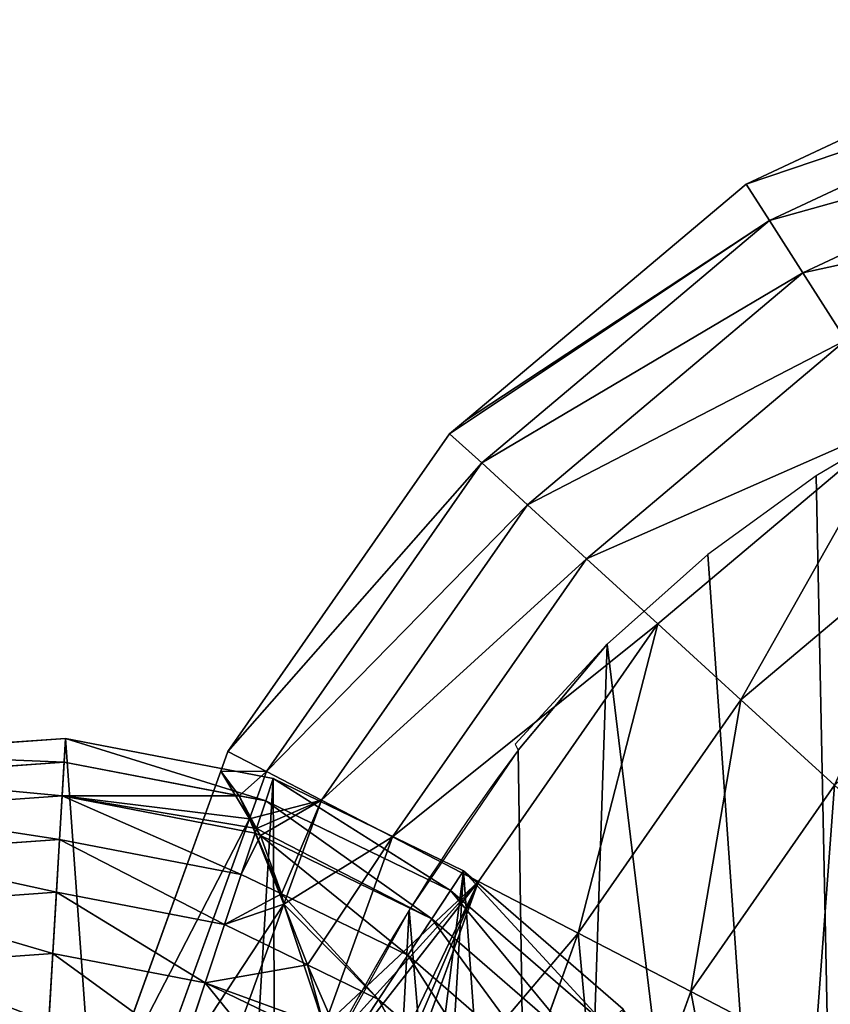
# Model space of a CAD drawing. Extents: x 0 to 5181, y 0 to 5352.
# Drawn here: x 2239 to 2423, y 5113 to 5336 of the extents above; entities that cross this region are included whole.
import ezdxf

# ---------------------------------------------------------------- set-up
doc = ezdxf.new("R2010")
doc.units = 0
doc.header["$LTSCALE"] = 25.4
doc.layers.get('0').update_dxf_attribs({"color": 13, "linetype": 'CONTINUOUS'})
doc.layers.add('VRSTVA_1', color=7, linetype='CONTINUOUS')

msp = doc.modelspace()

# ---------------------------------------------------------------- linework, layer by layer
at = {"color": 149}
for p, q in [((2483.97, 5336.5, 5), (2404.29, 5299.17, 5)), ((2486.95, 5327.11, 40.37), (2409.59, 5290.87, 40.37)), ((2486.95, 5327.11, 40.37), (2409.59, 5290.87, 40.37)), ((2491.21, 5313.68, 74.53), (2417.18, 5279, 74.53)), ((2491.21, 5313.68, 74.53), (2417.18, 5279, 74.53)), ((2404.29, 5299.17, 5), (2340.55, 5245.5, 5)), ((2409.59, 5290.87, 40.37), (2404.29, 5299.17, 5)), ((2409.59, 5290.87, 40.37), (2404.29, 5299.17, 5)), ((2409.59, 5290.87, 40.37), (2344.25, 5235.85, 40.37)), ((2409.59, 5290.87, 40.37), (2344.25, 5235.85, 40.37)), ((2417.18, 5279, 74.53), (2409.59, 5290.87, 40.37)), ((2417.18, 5279, 74.53), (2409.59, 5290.87, 40.37)), ((2417.18, 5279, 74.53), (2354.66, 5226.35, 74.53)), ((2417.18, 5279, 74.53), (2354.66, 5226.35, 74.53)), ((2426.96, 5263.72, 107.04), (2417.18, 5279, 74.53)), ((2426.96, 5263.72, 107.04), (2417.18, 5279, 74.53)), ((2426.96, 5263.72, 107.04), (2368.06, 5214.11, 107.04)), ((2426.96, 5263.72, 107.04), (2368.06, 5214.11, 107.04)), ((2340.55, 5245.5, 5), (2336.98, 5242.49, 5)), ((2438.8, 5245.2, 137.5), (2384.29, 5199.29, 137.5)), ((2438.8, 5245.2, 137.5), (2384.29, 5199.29, 137.5)), ((2336.98, 5242.49, 5), (2286.63, 5170.32, 5)), ((2344.25, 5235.85, 40.37), (2336.98, 5242.49, 5)), ((2344.25, 5235.85, 40.37), (2336.98, 5242.49, 5)), ((2344.25, 5235.85, 40.37), (2295.38, 5165.79, 40.37)), ((2344.25, 5235.85, 40.37), (2295.38, 5165.79, 40.37)), ((2354.66, 5226.35, 74.53), (2344.25, 5235.85, 40.37)), ((2354.66, 5226.35, 74.53), (2344.25, 5235.85, 40.37)), ((2354.66, 5226.35, 74.53), (2307.89, 5159.31, 74.53)), ((2354.66, 5226.35, 74.53), (2307.89, 5159.31, 74.53)), ((2368.06, 5214.11, 107.04), (2354.66, 5226.35, 74.53)), ((2368.06, 5214.11, 107.04), (2354.66, 5226.35, 74.53)), ((2452.56, 5223.68, 165.53), (2403.15, 5182.07, 165.53)), ((2452.56, 5223.68, 165.53), (2403.15, 5182.07, 165.53)), ((2368.06, 5214.11, 107.04), (2324, 5150.96, 107.04)), ((2368.06, 5214.11, 107.04), (2324, 5150.96, 107.04)), ((2384.29, 5199.29, 137.5), (2368.06, 5214.11, 107.04)), ((2384.29, 5199.29, 137.5), (2368.06, 5214.11, 107.04)), ((2384.29, 5199.29, 137.5), (2343.51, 5140.84, 137.5)), ((2384.29, 5199.29, 137.5), (2343.51, 5140.84, 137.5)), ((2403.15, 5182.07, 165.53), (2384.29, 5199.29, 137.5)), ((2403.15, 5182.07, 165.53), (2384.29, 5199.29, 137.5)), ((2403.15, 5182.07, 165.53), (2366.19, 5129.09, 165.53)), ((2403.15, 5182.07, 165.53), (2366.19, 5129.09, 165.53)), ((2424.41, 5162.66, 190.8), (2403.15, 5182.07, 165.53)), ((2424.41, 5162.66, 190.8), (2403.15, 5182.07, 165.53)), ((2286.63, 5170.32, 5), (2285.01, 5165.84, 5)), ((2295.38, 5165.79, 40.37), (2286.63, 5170.32, 5)), ((2295.38, 5165.79, 40.37), (2286.63, 5170.32, 5)), ((2285.01, 5165.84, 5), (2256.68, 5087.58, 5)), ((2295.38, 5165.79, 40.37), (2291.49, 5155.05, 40.37)), ((2295.38, 5165.79, 40.37), (2291.49, 5155.05, 40.37)), ((2307.89, 5159.31, 74.53), (2295.38, 5165.79, 40.37)), ((2307.89, 5159.31, 74.53), (2295.38, 5165.79, 40.37)), ((2424.41, 5162.66, 190.8), (2391.75, 5115.84, 190.8)), ((2424.41, 5162.66, 190.8), (2391.75, 5115.84, 190.8)), ((2307.89, 5159.31, 74.53), (2299.34, 5135.7, 74.53)), ((2307.89, 5159.31, 74.53), (2299.34, 5135.7, 74.53)), ((2324, 5150.96, 107.04), (2307.89, 5159.31, 74.53)), ((2324, 5150.96, 107.04), (2307.89, 5159.31, 74.53)), ((2291.49, 5155.05, 40.37), (2266.3, 5085.47, 40.37)), ((2291.49, 5155.05, 40.37), (2266.3, 5085.47, 40.37)), ((2324, 5150.96, 107.04), (2308.45, 5108, 107.04)), ((2324, 5150.96, 107.04), (2308.45, 5108, 107.04)), ((2343.51, 5140.84, 137.5), (2324, 5150.96, 107.04)), ((2343.51, 5140.84, 137.5), (2324, 5150.96, 107.04)), ((2343.51, 5140.84, 137.5), (2319.25, 5073.83, 137.5)), ((2343.51, 5140.84, 137.5), (2319.25, 5073.83, 137.5)), ((2366.19, 5129.09, 165.53), (2343.51, 5140.84, 137.5)), ((2366.19, 5129.09, 165.53), (2343.51, 5140.84, 137.5)), ((2299.34, 5135.7, 74.53), (2280.06, 5082.44, 74.53)), ((2299.34, 5135.7, 74.53), (2280.06, 5082.44, 74.53)), ((2366.19, 5129.09, 165.53), (2344.2, 5068.34, 165.53)), ((2366.19, 5129.09, 165.53), (2344.2, 5068.34, 165.53)), ((2391.75, 5115.84, 190.8), (2366.19, 5129.09, 165.53)), ((2391.75, 5115.84, 190.8), (2366.19, 5129.09, 165.53)), ((2391.75, 5115.84, 190.8), (2372.31, 5062.16, 190.8)), ((2391.75, 5115.84, 190.8), (2372.31, 5062.16, 190.8)), ((2419.87, 5101.26, 212.98), (2391.75, 5115.84, 190.8)), ((2419.87, 5101.26, 212.98), (2391.75, 5115.84, 190.8))]:
    msp.add_line(p, q, dxfattribs=at)
at = {"color": 105}
for p, q in [((2249.74, 5173.31, 2), (2201.84, 5169.88, 2)), ((2249.74, 5173.31, 2), (2201.84, 5169.88, 2)), ((2249.42, 5167.94, 26.04), (2249.74, 5173.31, 2)), ((2249.42, 5167.94, 26.04), (2249.74, 5173.31, 2)), ((2296.9, 5164.23, 2), (2249.74, 5173.31, 2)), ((2296.9, 5164.23, 2), (2249.74, 5173.31, 2)), ((2249.42, 5167.94, 26.04), (2202.92, 5164.61, 26.04)), ((2249.42, 5167.94, 26.04), (2202.92, 5164.61, 26.04)), ((2248.97, 5160.27, 49.25), (2249.42, 5167.94, 26.04)), ((2248.97, 5160.27, 49.25), (2249.42, 5167.94, 26.04)), ((2289.18, 5160.29, 26.04), (2249.42, 5167.94, 26.04)), ((2289.18, 5160.29, 26.04), (2249.42, 5167.94, 26.04)), ((2295.2, 5159.13, 26.04), (2296.9, 5164.23, 2)), ((2295.2, 5159.13, 26.04), (2296.9, 5164.23, 2)), ((2340.1, 5143.25, 2), (2296.9, 5164.23, 2)), ((2340.1, 5143.25, 2), (2296.9, 5164.23, 2)), ((2248.97, 5160.27, 49.25), (2204.47, 5157.08, 49.25)), ((2248.97, 5160.27, 49.25), (2204.47, 5157.08, 49.25)), ((2248.38, 5150.38, 71.35), (2248.97, 5160.27, 49.25)), ((2248.38, 5150.38, 71.35), (2248.97, 5160.27, 49.25)), ((2292.78, 5151.83, 49.25), (2248.97, 5160.27, 49.25)), ((2292.78, 5151.83, 49.25), (2248.97, 5160.27, 49.25)), ((2295.2, 5159.13, 26.04), (2289.18, 5160.29, 26.04)), ((2295.2, 5159.13, 26.04), (2289.18, 5160.29, 26.04)), ((2293.12, 5152.88, 45.93), (2295.2, 5159.13, 26.04)), ((2293.12, 5152.88, 45.93), (2295.2, 5159.13, 26.04)), ((2337.14, 5138.76, 26.04), (2295.2, 5159.13, 26.04)), ((2337.14, 5138.76, 26.04), (2295.2, 5159.13, 26.04)), ((2289.65, 5142.44, 71.35), (2292.78, 5151.83, 49.25)), ((2289.65, 5142.44, 71.35), (2292.78, 5151.83, 49.25)), ((2292.78, 5151.83, 49.25), (2293.12, 5152.88, 45.93)), ((2292.78, 5151.83, 49.25), (2293.12, 5152.88, 45.93)), ((2293.98, 5151.25, 49.25), (2292.78, 5151.83, 49.25)), ((2293.98, 5151.25, 49.25), (2292.78, 5151.83, 49.25)), ((2332.91, 5132.35, 49.25), (2293.98, 5151.25, 49.25)), ((2332.91, 5132.35, 49.25), (2293.98, 5151.25, 49.25)), ((2248.38, 5150.38, 71.35), (2206.46, 5147.38, 71.35)), ((2248.38, 5150.38, 71.35), (2206.46, 5147.38, 71.35)), ((2247.67, 5138.41, 92.05), (2248.38, 5150.38, 71.35)), ((2247.67, 5138.41, 92.05), (2248.38, 5150.38, 71.35)), ((2289.65, 5142.44, 71.35), (2248.38, 5150.38, 71.35)), ((2289.65, 5142.44, 71.35), (2248.38, 5150.38, 71.35)), ((2285.86, 5131.05, 92.05), (2289.65, 5142.44, 71.35)), ((2285.86, 5131.05, 92.05), (2289.65, 5142.44, 71.35)), ((2298.79, 5138, 71.35), (2289.65, 5142.44, 71.35)), ((2298.79, 5138, 71.35), (2289.65, 5142.44, 71.35)), ((2337.14, 5138.76, 26.04), (2340.1, 5143.25, 2)), ((2337.14, 5138.76, 26.04), (2340.1, 5143.25, 2)), ((2376.4, 5111.81, 2), (2340.1, 5143.25, 2)), ((2376.4, 5111.81, 2), (2340.1, 5143.25, 2)), ((2247.67, 5138.41, 92.05), (2208.87, 5135.63, 92.05)), ((2247.67, 5138.41, 92.05), (2208.87, 5135.63, 92.05)), ((2246.84, 5124.49, 111.1), (2247.67, 5138.41, 92.05)), ((2246.84, 5124.49, 111.1), (2247.67, 5138.41, 92.05)), ((2285.86, 5131.05, 92.05), (2247.67, 5138.41, 92.05)), ((2285.86, 5131.05, 92.05), (2247.67, 5138.41, 92.05)), ((2327.45, 5124.08, 71.35), (2298.79, 5138, 71.35)), ((2327.45, 5124.08, 71.35), (2298.79, 5138, 71.35)), ((2332.91, 5132.35, 49.25), (2337.14, 5138.76, 26.04)), ((2332.91, 5132.35, 49.25), (2337.14, 5138.76, 26.04)), ((2372.38, 5108.24, 26.04), (2337.14, 5138.76, 26.04)), ((2372.38, 5108.24, 26.04), (2337.14, 5138.76, 26.04)), ((2281.46, 5117.83, 111.1), (2285.86, 5131.05, 92.05)), ((2281.46, 5117.83, 111.1), (2285.86, 5131.05, 92.05)), ((2304.67, 5121.92, 92.05), (2285.86, 5131.05, 92.05)), ((2304.67, 5121.92, 92.05), (2285.86, 5131.05, 92.05)), ((2327.45, 5124.08, 71.35), (2332.91, 5132.35, 49.25)), ((2327.45, 5124.08, 71.35), (2332.91, 5132.35, 49.25)), ((2366.63, 5103.14, 49.25), (2332.91, 5132.35, 49.25)), ((2366.63, 5103.14, 49.25), (2332.91, 5132.35, 49.25)), ((2246.84, 5124.49, 111.1), (2211.68, 5121.97, 111.1)), ((2246.84, 5124.49, 111.1), (2211.68, 5121.97, 111.1)), ((2245.91, 5108.81, 128.27), (2246.84, 5124.49, 111.1)), ((2245.91, 5108.81, 128.27), (2246.84, 5124.49, 111.1)), ((2281.46, 5117.83, 111.1), (2246.84, 5124.49, 111.1)), ((2281.46, 5117.83, 111.1), (2246.84, 5124.49, 111.1)), ((2320.85, 5114.06, 92.05), (2327.45, 5124.08, 71.35)), ((2320.85, 5114.06, 92.05), (2327.45, 5124.08, 71.35)), ((2359.22, 5096.56, 71.35), (2327.45, 5124.08, 71.35)), ((2359.22, 5096.56, 71.35), (2327.45, 5124.08, 71.35)), ((2320.85, 5114.06, 92.05), (2304.67, 5121.92, 92.05)), ((2320.85, 5114.06, 92.05), (2304.67, 5121.92, 92.05)), ((2276.5, 5102.92, 128.27), (2281.46, 5117.83, 111.1)), ((2276.5, 5102.92, 128.27), (2281.46, 5117.83, 111.1)), ((2310.07, 5103.94, 111.1), (2281.46, 5117.83, 111.1)), ((2310.07, 5103.94, 111.1), (2281.46, 5117.83, 111.1)), ((2313.18, 5102.43, 111.1), (2320.85, 5114.06, 92.05)), ((2313.18, 5102.43, 111.1), (2320.85, 5114.06, 92.05)), ((2350.25, 5088.6, 92.05), (2320.85, 5114.06, 92.05)), ((2350.25, 5088.6, 92.05), (2320.85, 5114.06, 92.05))]:
    msp.add_line(p, q, dxfattribs=at)
at = {"color": 0}
for p, q in [((2351.87, 5172.01, 5), (2352.52, 5170.64, 5)), ((2285.01, 5165.84, 5), (2289.18, 5160.29, 26.04)), ((2285.01, 5165.84, 5), (2289.18, 5160.29, 26.04)), ((2289.18, 5160.29, 26.04), (2291.49, 5155.05, 40.37)), ((2289.18, 5160.29, 26.04), (2291.49, 5155.05, 40.37)), ((2289.18, 5160.29, 26.04), (2291.49, 5155.05, 40.37)), ((2289.18, 5160.29, 26.04), (2291.49, 5155.05, 40.37)), ((2291.49, 5155.05, 40.37), (2293.12, 5152.88, 45.93)), ((2291.49, 5155.05, 40.37), (2293.12, 5152.88, 45.93)), ((2291.49, 5155.05, 40.37), (2293.12, 5152.88, 45.93)), ((2291.49, 5155.05, 40.37), (2293.12, 5152.88, 45.93)), ((2293.12, 5152.88, 45.93), (2293.98, 5151.25, 49.25)), ((2293.12, 5152.88, 45.93), (2293.98, 5151.25, 49.25)), ((2293.12, 5152.88, 45.93), (2293.98, 5151.25, 49.25)), ((2293.12, 5152.88, 45.93), (2293.98, 5151.25, 49.25)), ((2293.98, 5151.25, 49.25), (2298.79, 5138, 71.35)), ((2293.98, 5151.25, 49.25), (2298.79, 5138, 71.35)), ((2293.98, 5151.25, 49.25), (2298.79, 5138, 71.35)), ((2293.98, 5151.25, 49.25), (2298.79, 5138, 71.35)), ((2298.79, 5138, 71.35), (2299.34, 5135.7, 74.53)), ((2298.79, 5138, 71.35), (2299.34, 5135.7, 74.53)), ((2298.79, 5138, 71.35), (2299.34, 5135.7, 74.53)), ((2298.79, 5138, 71.35), (2299.34, 5135.7, 74.53)), ((2299.34, 5135.7, 74.53), (2304.67, 5121.92, 92.05)), ((2299.34, 5135.7, 74.53), (2304.67, 5121.92, 92.05)), ((2299.34, 5135.7, 74.53), (2304.67, 5121.92, 92.05)), ((2299.34, 5135.7, 74.53), (2304.67, 5121.92, 92.05)), ((2304.67, 5121.92, 92.05), (2308.45, 5108, 107.04)), ((2304.67, 5121.92, 92.05), (2308.45, 5108, 107.04)), ((2304.67, 5121.92, 92.05), (2308.45, 5108, 107.04)), ((2304.67, 5121.92, 92.05), (2308.45, 5108, 107.04))]:
    msp.add_line(p, q, dxfattribs=at)
msp.add_arc((2742.58, 4878.59, 5), 487.28, 143.1769, 172.6612, dxfattribs=at)
at = {"layer": 'VRSTVA_1', "color": 7}
for p, q in [((2446.37, 5248.31, 5), (2420.2, 5232.96, 5)), ((2420.2, 5232.96, 5), (2395.59, 5215.06, 5)), ((2395.59, 5215.06, 5), (2372.75, 5194.71, 5)), ((2372.75, 5194.71, 5), (2351.87, 5172.01, 5))]:
    msp.add_line(p, q, dxfattribs=at)

# ---------------------------------------------------------------- meshes
at = {"color": 149}
mesh = msp.add_polyface(dxfattribs=at)
corners = [(2486.95, 5327.11, 40.37), (2404.29, 5299.17, 5), (2483.97, 5336.5, 5), (2409.59, 5290.87, 40.37)]
mesh.append_faces([[corners[k] for k in face] for face in [(0, 1, 2), (1, 0, 3)]], dxfattribs={"vtx0": -1, "color": 149})
mesh = msp.add_polyface(dxfattribs=at)
corners = [(2491.21, 5313.68, 74.53), (2409.59, 5290.87, 40.37), (2486.95, 5327.11, 40.37), (2417.18, 5279, 74.53)]
mesh.append_faces([[corners[k] for k in face] for face in [(0, 1, 2), (1, 0, 3)]], dxfattribs={"vtx0": -1, "color": 149})
mesh = msp.add_polyface(dxfattribs=at)
corners = [(2496.7, 5296.38, 107.04), (2417.18, 5279, 74.53), (2491.21, 5313.68, 74.53), (2426.96, 5263.72, 107.04)]
mesh.append_faces([[corners[k] for k in face] for face in [(0, 1, 2), (1, 0, 3)]], dxfattribs={"vtx0": -1, "color": 149})
mesh = msp.add_polyface(dxfattribs=at)
corners = [(2409.59, 5290.87, 40.37), (2340.55, 5245.5, 5), (2404.29, 5299.17, 5), (2336.98, 5242.49, 5), (2344.25, 5235.85, 40.37)]
mesh.append_faces([[corners[k] for k in face] for face in [(0, 1, 2), (3, 0, 4)]], dxfattribs={"vtx0": -1, "color": 149})
mesh.append_faces([[corners[k] for k in face] for face in [(1, 0, 3)]], dxfattribs={"vtx0": -1, "vtx1": -1, "color": 149})
mesh = msp.add_polyface(dxfattribs=at)
corners = [(2417.18, 5279, 74.53), (2344.25, 5235.85, 40.37), (2409.59, 5290.87, 40.37), (2354.66, 5226.35, 74.53)]
mesh.append_faces([[corners[k] for k in face] for face in [(0, 1, 2), (1, 0, 3)]], dxfattribs={"vtx0": -1, "color": 149})
at = {"color": 0}
mesh = msp.add_polyface(dxfattribs=at)
corners = [(2264.59, 4913.28, 5), (2264.25, 4971.54, 5), (2259.7, 4940.78, 5), (2274.56, 5014.22, 5), (2301.92, 4833.6, 5), (2288.67, 5055.81, 5), (2306.47, 5095.95, 5), (2311.3, 4822.46, 5), (2327.81, 5134.33, 5), (2358.6, 4766.29, 5), (2352.52, 5170.64, 5), (2372.75, 5194.71, 5), (2351.87, 5172.01, 5), (2430.77, 4715.94, 5), (2395.59, 5215.06, 5), (2420.2, 5232.96, 5), (2446.37, 5248.31, 5), (2513.51, 4685.99, 5), (2473.91, 5261.02, 5), (2502.61, 5270.97, 5), (2532.28, 5278.08, 5), (2601.18, 4678.47, 5), (2562.7, 5282.24, 5), (2593.6, 5283.35, 5), (2624.24, 5281.4, 5), (2687.81, 4693.91, 5), (2654.34, 5276.45, 5), (2683.68, 5268.59, 5), (2712.07, 5257.91, 5), (2727.66, 4712.57, 5), (2739.28, 5244.49, 5), (2767.5, 4731.23, 5), (2765.12, 5228.41, 5), (2789.37, 5209.77, 5), (2834.81, 4787.91, 5), (2811.13, 5187.55, 5), (2811.93, 5188.49, 5), (2836.23, 5154.31, 5), (2885.15, 4860.08, 5), (2857.97, 5118.25, 5), (2876.91, 5080.65, 5), (2892.97, 5041.72, 5), (2890.8, 4875.69, 5), (2915.1, 4942.82, 5), (2906.04, 5001.7, 5), (2911.04, 4981.25, 5), (2916.27, 4956.44, 5), (2811.83, 5188.63, 5)]
mesh.append_faces([[corners[k] for k in face] for face in [(0, 1, 2), (10, 11, 12), (45, 43, 46)]], dxfattribs={"vtx0": -1, "color": 0})
mesh.append_faces([[corners[k] for k in face] for face in [(1, 0, 3), (3, 4, 5), (5, 4, 6), (6, 7, 8), (8, 9, 10), (11, 13, 14), (14, 13, 15), (15, 13, 16), (16, 17, 18), (18, 17, 19), (19, 17, 20), (20, 21, 22), (22, 21, 23), (23, 21, 24), (24, 25, 26), (26, 25, 27), (27, 25, 28), (28, 29, 30), (30, 31, 32), (32, 31, 33), (35, 34, 36), (36, 34, 37), (37, 38, 39), (39, 38, 40), (40, 38, 41), (41, 43, 44), (44, 43, 45)]], dxfattribs={"vtx0": -1, "vtx1": -1, "color": 0})
mesh.append_faces([[corners[k] for k in face] for face in [(11, 10, 9), (33, 34, 35)]], dxfattribs={"vtx0": -1, "vtx1": -1, "vtx2": -1, "color": 0})
mesh.append_faces([[corners[k] for k in face] for face in [(3, 0, 4), (6, 4, 7), (8, 7, 9), (11, 9, 13), (16, 13, 17), (20, 17, 21), (24, 21, 25), (28, 25, 29), (30, 29, 31), (33, 31, 34), (37, 34, 38), (41, 38, 42), (41, 42, 43)]], dxfattribs={"vtx0": -1, "vtx2": -1, "color": 0})
mesh.append_faces([[corners[k] for k in face] for face in [(47, 33, 35)]], dxfattribs={"vtx1": -1, "color": 0})
at = {"color": 149}
mesh = msp.add_polyface(dxfattribs=at)
corners = [(2426.96, 5263.72, 107.04), (2354.66, 5226.35, 74.53), (2417.18, 5279, 74.53), (2368.06, 5214.11, 107.04)]
mesh.append_faces([[corners[k] for k in face] for face in [(0, 1, 2), (1, 0, 3)]], dxfattribs={"vtx0": -1, "color": 149})
mesh = msp.add_polyface(dxfattribs=at)
corners = [(2438.8, 5245.2, 137.5), (2368.06, 5214.11, 107.04), (2426.96, 5263.72, 107.04), (2384.29, 5199.29, 137.5)]
mesh.append_faces([[corners[k] for k in face] for face in [(0, 1, 2), (1, 0, 3)]], dxfattribs={"vtx0": -1, "color": 149})
mesh = msp.add_polyface(dxfattribs=at)
corners = [(2438.8, 5245.2, 137.5), (2403.15, 5182.07, 165.53), (2384.29, 5199.29, 137.5), (2452.56, 5223.68, 165.53)]
mesh.append_faces([[corners[k] for k in face] for face in [(0, 1, 2), (1, 0, 3)]], dxfattribs={"vtx0": -1, "color": 149})
mesh = msp.add_polyface(dxfattribs=at)
corners = [(2286.63, 5170.32, 5), (2344.25, 5235.85, 40.37), (2295.38, 5165.79, 40.37), (2336.98, 5242.49, 5)]
mesh.append_faces([[corners[k] for k in face] for face in [(0, 1, 2), (1, 0, 3)]], dxfattribs={"vtx0": -1, "color": 149})
mesh = msp.add_polyface(dxfattribs=at)
corners = [(2295.38, 5165.79, 40.37), (2354.66, 5226.35, 74.53), (2307.89, 5159.31, 74.53), (2344.25, 5235.85, 40.37)]
mesh.append_faces([[corners[k] for k in face] for face in [(0, 1, 2), (1, 0, 3)]], dxfattribs={"vtx0": -1, "color": 149})
mesh = msp.add_polyface(dxfattribs=at)
corners = [(2307.89, 5159.31, 74.53), (2368.06, 5214.11, 107.04), (2324, 5150.96, 107.04), (2354.66, 5226.35, 74.53)]
mesh.append_faces([[corners[k] for k in face] for face in [(0, 1, 2), (1, 0, 3)]], dxfattribs={"vtx0": -1, "color": 149})
mesh = msp.add_polyface(dxfattribs=at)
corners = [(2452.56, 5223.68, 165.53), (2424.41, 5162.66, 190.8), (2403.15, 5182.07, 165.53), (2468.07, 5199.43, 190.8)]
mesh.append_faces([[corners[k] for k in face] for face in [(0, 1, 2), (1, 0, 3)]], dxfattribs={"vtx0": -1, "color": 149})
mesh = msp.add_polyface(dxfattribs=at)
corners = [(2324, 5150.96, 107.04), (2384.29, 5199.29, 137.5), (2343.51, 5140.84, 137.5), (2368.06, 5214.11, 107.04)]
mesh.append_faces([[corners[k] for k in face] for face in [(0, 1, 2), (1, 0, 3)]], dxfattribs={"vtx0": -1, "color": 149})
mesh = msp.add_polyface(dxfattribs=at)
corners = [(2384.29, 5199.29, 137.5), (2366.19, 5129.09, 165.53), (2343.51, 5140.84, 137.5), (2403.15, 5182.07, 165.53)]
mesh.append_faces([[corners[k] for k in face] for face in [(0, 1, 2), (1, 0, 3)]], dxfattribs={"vtx0": -1, "color": 149})
mesh = msp.add_polyface(dxfattribs=at)
corners = [(2403.15, 5182.07, 165.53), (2391.75, 5115.84, 190.8), (2366.19, 5129.09, 165.53), (2424.41, 5162.66, 190.8)]
mesh.append_faces([[corners[k] for k in face] for face in [(0, 1, 2), (1, 0, 3)]], dxfattribs={"vtx0": -1, "color": 149})
at = {"color": 105}
mesh = msp.add_polyface(dxfattribs=at)
corners = [(2058.63, 4952.69, 2), (2064.28, 5047.74, 2), (2055.2, 5000.59, 2), (2074.34, 4907.31, 2), (2085.25, 5090.94, 2), (2101.27, 4867.54, 2), (2116.7, 5127.24, 2), (2137.57, 4836.1, 2), (2156.46, 5154.16, 2), (2180.77, 4815.12, 2), (2201.84, 5169.88, 2), (2227.92, 4806.04, 2), (2249.74, 5173.31, 2), (2275.82, 4809.47, 2), (2296.9, 5164.23, 2), (2298.51, 4817.33, 2), (2340.1, 5143.25, 2), (2321.2, 4825.19, 2), (2360.97, 4852.11, 2), (2376.4, 5111.81, 2), (2392.41, 4888.41, 2), (2403.32, 5072.05, 2), (2413.39, 4931.61, 2), (2419.04, 5026.67, 2), (2422.47, 4978.77, 2)]
mesh.append_faces([[corners[k] for k in face] for face in [(0, 1, 2), (23, 22, 24)]], dxfattribs={"vtx0": -1, "color": 105})
mesh.append_faces([[corners[k] for k in face] for face in [(1, 3, 4), (4, 5, 6), (6, 7, 8), (8, 9, 10), (10, 11, 12), (12, 13, 14), (14, 15, 16), (16, 18, 19), (19, 20, 21), (21, 22, 23)]], dxfattribs={"vtx0": -1, "vtx1": -1, "color": 105})
mesh.append_faces([[corners[k] for k in face] for face in [(1, 0, 3), (4, 3, 5), (6, 5, 7), (8, 7, 9), (10, 9, 11), (12, 11, 13), (14, 13, 15), (16, 15, 17), (16, 17, 18), (19, 18, 20), (21, 20, 22)]], dxfattribs={"vtx0": -1, "vtx2": -1, "color": 105})
mesh = msp.add_polyface(dxfattribs=at)
corners = [(2249.42, 5167.94, 26.04), (2201.84, 5169.88, 2), (2249.74, 5173.31, 2), (2202.92, 5164.61, 26.04)]
mesh.append_faces([[corners[k] for k in face] for face in [(0, 1, 2), (1, 0, 3)]], dxfattribs={"vtx0": -1, "color": 105})
mesh = msp.add_polyface(dxfattribs=at)
corners = [(2295.2, 5159.13, 26.04), (2249.74, 5173.31, 2), (2296.9, 5164.23, 2), (2249.42, 5167.94, 26.04), (2289.18, 5160.29, 26.04)]
mesh.append_faces([[corners[k] for k in face] for face in [(0, 1, 2), (3, 0, 4)]], dxfattribs={"vtx0": -1, "color": 105})
mesh.append_faces([[corners[k] for k in face] for face in [(1, 0, 3)]], dxfattribs={"vtx0": -1, "vtx1": -1, "color": 105})
at = {"color": 149}
mesh = msp.add_polyface(dxfattribs=at)
corners = [(2289.18, 5160.29, 26.04), (2295.38, 5165.79, 40.37), (2291.49, 5155.05, 40.37), (2285.01, 5165.84, 5), (2286.63, 5170.32, 5)]
mesh.append_faces([[corners[k] for k in face] for face in [(0, 1, 2), (1, 3, 4)]], dxfattribs={"vtx0": -1, "color": 149})
mesh.append_faces([[corners[k] for k in face] for face in [(1, 0, 3)]], dxfattribs={"vtx0": -1, "vtx2": -1, "color": 149})
at = {"color": 105}
mesh = msp.add_polyface(dxfattribs=at)
corners = [(2248.97, 5160.27, 49.25), (2202.92, 5164.61, 26.04), (2249.42, 5167.94, 26.04), (2204.47, 5157.08, 49.25)]
mesh.append_faces([[corners[k] for k in face] for face in [(0, 1, 2), (1, 0, 3)]], dxfattribs={"vtx0": -1, "color": 105})
mesh = msp.add_polyface(dxfattribs=at)
corners = [(2289.18, 5160.29, 26.04), (2248.97, 5160.27, 49.25), (2249.42, 5167.94, 26.04), (2291.49, 5155.05, 40.37), (2293.12, 5152.88, 45.93), (2292.78, 5151.83, 49.25)]
mesh.append_faces([[corners[k] for k in face] for face in [(0, 1, 2), (1, 4, 5)]], dxfattribs={"vtx0": -1, "color": 105})
mesh.append_faces([[corners[k] for k in face] for face in [(1, 0, 3), (1, 3, 4)]], dxfattribs={"vtx0": -1, "vtx2": -1, "color": 105})
at = {"color": 149}
mesh = msp.add_polyface(dxfattribs=at)
corners = [(2256.68, 5087.58, 5), (2291.49, 5155.05, 40.37), (2266.3, 5085.47, 40.37), (2285.01, 5165.84, 5), (2289.18, 5160.29, 26.04)]
mesh.append_faces([[corners[k] for k in face] for face in [(0, 1, 2), (1, 3, 4)]], dxfattribs={"vtx0": -1, "color": 149})
mesh.append_faces([[corners[k] for k in face] for face in [(1, 0, 3)]], dxfattribs={"vtx0": -1, "vtx2": -1, "color": 149})
mesh = msp.add_polyface(dxfattribs=at)
corners = [(2298.79, 5138, 71.35), (2307.89, 5159.31, 74.53), (2299.34, 5135.7, 74.53), (2293.98, 5151.25, 49.25), (2293.12, 5152.88, 45.93), (2291.49, 5155.05, 40.37), (2295.38, 5165.79, 40.37)]
mesh.append_faces([[corners[k] for k in face] for face in [(0, 1, 2), (1, 5, 6)]], dxfattribs={"vtx0": -1, "color": 149})
mesh.append_faces([[corners[k] for k in face] for face in [(1, 0, 3), (1, 3, 4), (1, 4, 5)]], dxfattribs={"vtx0": -1, "vtx2": -1, "color": 149})
at = {"color": 105}
mesh = msp.add_polyface(dxfattribs=at)
corners = [(2337.14, 5138.76, 26.04), (2296.9, 5164.23, 2), (2340.1, 5143.25, 2), (2295.2, 5159.13, 26.04)]
mesh.append_faces([[corners[k] for k in face] for face in [(0, 1, 2), (1, 0, 3)]], dxfattribs={"vtx0": -1, "color": 105})
at = {"color": 149}
mesh = msp.add_polyface(dxfattribs=at)
corners = [(2424.41, 5162.66, 190.8), (2419.87, 5101.26, 212.98), (2391.75, 5115.84, 190.8), (2447.8, 5141.3, 212.98)]
mesh.append_faces([[corners[k] for k in face] for face in [(0, 1, 2), (1, 0, 3)]], dxfattribs={"vtx0": -1, "color": 149})
at = {"color": 105}
mesh = msp.add_polyface(dxfattribs=at)
corners = [(2248.38, 5150.38, 71.35), (2204.47, 5157.08, 49.25), (2248.97, 5160.27, 49.25), (2206.46, 5147.38, 71.35)]
mesh.append_faces([[corners[k] for k in face] for face in [(0, 1, 2), (1, 0, 3)]], dxfattribs={"vtx0": -1, "color": 105})
mesh = msp.add_polyface(dxfattribs=at)
corners = [(2289.65, 5142.44, 71.35), (2248.97, 5160.27, 49.25), (2292.78, 5151.83, 49.25), (2248.38, 5150.38, 71.35)]
mesh.append_faces([[corners[k] for k in face] for face in [(0, 1, 2), (1, 0, 3)]], dxfattribs={"vtx0": -1, "color": 105})
mesh = msp.add_polyface(dxfattribs=at)
corners = [(2293.12, 5152.88, 45.93), (2289.18, 5160.29, 26.04), (2295.2, 5159.13, 26.04), (2291.49, 5155.05, 40.37)]
mesh.append_faces([[corners[k] for k in face] for face in [(0, 1, 2), (1, 0, 3)]], dxfattribs={"vtx0": -1, "color": 105})
mesh = msp.add_polyface(dxfattribs=at)
corners = [(2332.91, 5132.35, 49.25), (2295.2, 5159.13, 26.04), (2337.14, 5138.76, 26.04), (2293.12, 5152.88, 45.93), (2293.98, 5151.25, 49.25)]
mesh.append_faces([[corners[k] for k in face] for face in [(0, 1, 2), (3, 0, 4)]], dxfattribs={"vtx0": -1, "color": 105})
mesh.append_faces([[corners[k] for k in face] for face in [(1, 0, 3)]], dxfattribs={"vtx0": -1, "vtx1": -1, "color": 105})
at = {"color": 149}
mesh = msp.add_polyface(dxfattribs=at)
corners = [(2304.67, 5121.92, 92.05), (2324, 5150.96, 107.04), (2308.45, 5108, 107.04), (2299.34, 5135.7, 74.53), (2307.89, 5159.31, 74.53)]
mesh.append_faces([[corners[k] for k in face] for face in [(0, 1, 2), (1, 3, 4)]], dxfattribs={"vtx0": -1, "color": 149})
mesh.append_faces([[corners[k] for k in face] for face in [(1, 0, 3)]], dxfattribs={"vtx0": -1, "vtx2": -1, "color": 149})
mesh = msp.add_polyface(dxfattribs=at)
corners = [(2266.3, 5085.47, 40.37), (2299.34, 5135.7, 74.53), (2280.06, 5082.44, 74.53), (2291.49, 5155.05, 40.37), (2298.79, 5138, 71.35), (2293.98, 5151.25, 49.25), (2293.12, 5152.88, 45.93)]
mesh.append_faces([[corners[k] for k in face] for face in [(0, 1, 2), (5, 3, 6)]], dxfattribs={"vtx0": -1, "color": 149})
mesh.append_faces([[corners[k] for k in face] for face in [(1, 3, 4), (4, 3, 5)]], dxfattribs={"vtx0": -1, "vtx1": -1, "color": 149})
mesh.append_faces([[corners[k] for k in face] for face in [(1, 0, 3)]], dxfattribs={"vtx0": -1, "vtx2": -1, "color": 149})
at = {"color": 105}
mesh = msp.add_polyface(dxfattribs=at)
corners = [(2293.98, 5151.25, 49.25), (2289.65, 5142.44, 71.35), (2292.78, 5151.83, 49.25), (2298.79, 5138, 71.35)]
mesh.append_faces([[corners[k] for k in face] for face in [(0, 1, 2), (1, 0, 3)]], dxfattribs={"vtx0": -1, "color": 105})
mesh = msp.add_polyface(dxfattribs=at)
corners = [(2293.98, 5151.25, 49.25), (2292.78, 5151.83, 49.25), (2293.12, 5152.88, 45.93)]
mesh.append_faces([[corners[k] for k in face] for face in [(0, 1, 2)]], dxfattribs={"color": 105})
mesh = msp.add_polyface(dxfattribs=at)
corners = [(2327.45, 5124.08, 71.35), (2293.98, 5151.25, 49.25), (2332.91, 5132.35, 49.25), (2298.79, 5138, 71.35)]
mesh.append_faces([[corners[k] for k in face] for face in [(0, 1, 2), (1, 0, 3)]], dxfattribs={"vtx0": -1, "color": 105})
at = {"color": 149}
mesh = msp.add_polyface(dxfattribs=at)
corners = [(2315.24, 5074.71, 131.81), (2343.51, 5140.84, 137.5), (2319.25, 5073.83, 137.5), (2314.66, 5080.53, 128.27), (2311.31, 5099.6, 114.8), (2310.07, 5103.94, 111.1), (2308.45, 5108, 107.04), (2324, 5150.96, 107.04)]
mesh.append_faces([[corners[k] for k in face] for face in [(0, 1, 2), (1, 6, 7)]], dxfattribs={"vtx0": -1, "color": 149})
mesh.append_faces([[corners[k] for k in face] for face in [(1, 0, 3), (1, 3, 4), (1, 4, 5), (1, 5, 6)]], dxfattribs={"vtx0": -1, "vtx2": -1, "color": 149})
at = {"color": 105}
mesh = msp.add_polyface(dxfattribs=at)
corners = [(2247.67, 5138.41, 92.05), (2206.46, 5147.38, 71.35), (2248.38, 5150.38, 71.35), (2208.87, 5135.63, 92.05)]
mesh.append_faces([[corners[k] for k in face] for face in [(0, 1, 2), (1, 0, 3)]], dxfattribs={"vtx0": -1, "color": 105})
mesh = msp.add_polyface(dxfattribs=at)
corners = [(2285.86, 5131.05, 92.05), (2248.38, 5150.38, 71.35), (2289.65, 5142.44, 71.35), (2247.67, 5138.41, 92.05)]
mesh.append_faces([[corners[k] for k in face] for face in [(0, 1, 2), (1, 0, 3)]], dxfattribs={"vtx0": -1, "color": 105})
mesh = msp.add_polyface(dxfattribs=at)
corners = [(2298.79, 5138, 71.35), (2285.86, 5131.05, 92.05), (2289.65, 5142.44, 71.35), (2299.34, 5135.7, 74.53), (2304.67, 5121.92, 92.05)]
mesh.append_faces([[corners[k] for k in face] for face in [(0, 1, 2), (1, 3, 4)]], dxfattribs={"vtx0": -1, "color": 105})
mesh.append_faces([[corners[k] for k in face] for face in [(1, 0, 3)]], dxfattribs={"vtx0": -1, "vtx2": -1, "color": 105})
mesh = msp.add_polyface(dxfattribs=at)
corners = [(2372.38, 5108.24, 26.04), (2340.1, 5143.25, 2), (2376.4, 5111.81, 2), (2337.14, 5138.76, 26.04)]
mesh.append_faces([[corners[k] for k in face] for face in [(0, 1, 2), (1, 0, 3)]], dxfattribs={"vtx0": -1, "color": 105})
at = {"color": 149}
mesh = msp.add_polyface(dxfattribs=at)
corners = [(2319.25, 5073.83, 137.5), (2366.19, 5129.09, 165.53), (2344.2, 5068.34, 165.53), (2343.51, 5140.84, 137.5)]
mesh.append_faces([[corners[k] for k in face] for face in [(0, 1, 2), (1, 0, 3)]], dxfattribs={"vtx0": -1, "color": 149})
mesh = msp.add_polyface(dxfattribs=at)
corners = [(2447.8, 5141.3, 212.98), (2450.21, 5085.54, 231.8), (2419.87, 5101.26, 212.98), (2473.03, 5118.26, 231.8)]
mesh.append_faces([[corners[k] for k in face] for face in [(0, 1, 2), (1, 0, 3)]], dxfattribs={"vtx0": -1, "color": 149})
at = {"color": 105}
mesh = msp.add_polyface(dxfattribs=at)
corners = [(2246.84, 5124.49, 111.1), (2208.87, 5135.63, 92.05), (2247.67, 5138.41, 92.05), (2211.68, 5121.97, 111.1)]
mesh.append_faces([[corners[k] for k in face] for face in [(0, 1, 2), (1, 0, 3)]], dxfattribs={"vtx0": -1, "color": 105})
mesh = msp.add_polyface(dxfattribs=at)
corners = [(2281.46, 5117.83, 111.1), (2247.67, 5138.41, 92.05), (2285.86, 5131.05, 92.05), (2246.84, 5124.49, 111.1)]
mesh.append_faces([[corners[k] for k in face] for face in [(0, 1, 2), (1, 0, 3)]], dxfattribs={"vtx0": -1, "color": 105})
mesh = msp.add_polyface(dxfattribs=at)
corners = [(2320.85, 5114.06, 92.05), (2298.79, 5138, 71.35), (2327.45, 5124.08, 71.35), (2299.34, 5135.7, 74.53), (2304.67, 5121.92, 92.05)]
mesh.append_faces([[corners[k] for k in face] for face in [(0, 1, 2), (3, 0, 4)]], dxfattribs={"vtx0": -1, "color": 105})
mesh.append_faces([[corners[k] for k in face] for face in [(1, 0, 3)]], dxfattribs={"vtx0": -1, "vtx1": -1, "color": 105})
mesh = msp.add_polyface(dxfattribs=at)
corners = [(2366.63, 5103.14, 49.25), (2337.14, 5138.76, 26.04), (2372.38, 5108.24, 26.04), (2332.91, 5132.35, 49.25)]
mesh.append_faces([[corners[k] for k in face] for face in [(0, 1, 2), (1, 0, 3)]], dxfattribs={"vtx0": -1, "color": 105})
at = {"color": 149}
mesh = msp.add_polyface(dxfattribs=at)
corners = [(2280.06, 5082.44, 74.53), (2308.45, 5108, 107.04), (2297.79, 5078.55, 107.04), (2299.34, 5135.7, 74.53), (2304.67, 5121.92, 92.05)]
mesh.append_faces([[corners[k] for k in face] for face in [(0, 1, 2), (1, 3, 4)]], dxfattribs={"vtx0": -1, "color": 149})
mesh.append_faces([[corners[k] for k in face] for face in [(1, 0, 3)]], dxfattribs={"vtx0": -1, "vtx2": -1, "color": 149})
at = {"color": 105}
mesh = msp.add_polyface(dxfattribs=at)
corners = [(2304.67, 5121.92, 92.05), (2281.46, 5117.83, 111.1), (2285.86, 5131.05, 92.05), (2308.45, 5108, 107.04), (2310.07, 5103.94, 111.1)]
mesh.append_faces([[corners[k] for k in face] for face in [(0, 1, 2), (1, 3, 4)]], dxfattribs={"vtx0": -1, "color": 105})
mesh.append_faces([[corners[k] for k in face] for face in [(1, 0, 3)]], dxfattribs={"vtx0": -1, "vtx2": -1, "color": 105})
mesh = msp.add_polyface(dxfattribs=at)
corners = [(2359.22, 5096.56, 71.35), (2332.91, 5132.35, 49.25), (2366.63, 5103.14, 49.25), (2327.45, 5124.08, 71.35)]
mesh.append_faces([[corners[k] for k in face] for face in [(0, 1, 2), (1, 0, 3)]], dxfattribs={"vtx0": -1, "color": 105})
at = {"color": 149}
mesh = msp.add_polyface(dxfattribs=at)
corners = [(2366.19, 5129.09, 165.53), (2372.31, 5062.16, 190.8), (2344.2, 5068.34, 165.53), (2391.75, 5115.84, 190.8)]
mesh.append_faces([[corners[k] for k in face] for face in [(0, 1, 2), (1, 0, 3)]], dxfattribs={"vtx0": -1, "color": 149})
at = {"color": 105}
mesh = msp.add_polyface(dxfattribs=at)
corners = [(2245.91, 5108.81, 128.27), (2211.68, 5121.97, 111.1), (2246.84, 5124.49, 111.1), (2214.84, 5106.58, 128.27)]
mesh.append_faces([[corners[k] for k in face] for face in [(0, 1, 2), (1, 0, 3)]], dxfattribs={"vtx0": -1, "color": 105})
mesh = msp.add_polyface(dxfattribs=at)
corners = [(2276.5, 5102.92, 128.27), (2246.84, 5124.49, 111.1), (2281.46, 5117.83, 111.1), (2245.91, 5108.81, 128.27)]
mesh.append_faces([[corners[k] for k in face] for face in [(0, 1, 2), (1, 0, 3)]], dxfattribs={"vtx0": -1, "color": 105})
mesh = msp.add_polyface(dxfattribs=at)
corners = [(2350.25, 5088.6, 92.05), (2327.45, 5124.08, 71.35), (2359.22, 5096.56, 71.35), (2320.85, 5114.06, 92.05)]
mesh.append_faces([[corners[k] for k in face] for face in [(0, 1, 2), (1, 0, 3)]], dxfattribs={"vtx0": -1, "color": 105})
mesh = msp.add_polyface(dxfattribs=at)
corners = [(2313.18, 5102.43, 111.1), (2304.67, 5121.92, 92.05), (2320.85, 5114.06, 92.05), (2308.45, 5108, 107.04), (2310.07, 5103.94, 111.1)]
mesh.append_faces([[corners[k] for k in face] for face in [(0, 1, 2), (3, 0, 4)]], dxfattribs={"vtx0": -1, "color": 105})
mesh.append_faces([[corners[k] for k in face] for face in [(1, 0, 3)]], dxfattribs={"vtx0": -1, "vtx1": -1, "color": 105})
mesh = msp.add_polyface(dxfattribs=at)
corners = [(2281.46, 5117.83, 111.1), (2304.53, 5089.31, 128.27), (2276.5, 5102.92, 128.27), (2310.07, 5103.94, 111.1), (2311.31, 5099.6, 114.8)]
mesh.append_faces([[corners[k] for k in face] for face in [(0, 1, 2), (1, 3, 4)]], dxfattribs={"vtx0": -1, "color": 105})
mesh.append_faces([[corners[k] for k in face] for face in [(1, 0, 3)]], dxfattribs={"vtx0": -1, "vtx2": -1, "color": 105})
at = {"color": 149}
mesh = msp.add_polyface(dxfattribs=at)
corners = [(2391.75, 5115.84, 190.8), (2403.25, 5055.36, 212.98), (2372.31, 5062.16, 190.8), (2419.87, 5101.26, 212.98)]
mesh.append_faces([[corners[k] for k in face] for face in [(0, 1, 2), (1, 0, 3)]], dxfattribs={"vtx0": -1, "color": 149})
at = {"color": 105}
mesh = msp.add_polyface(dxfattribs=at)
corners = [(2339.83, 5079.34, 111.1), (2320.85, 5114.06, 92.05), (2350.25, 5088.6, 92.05), (2313.18, 5102.43, 111.1)]
mesh.append_faces([[corners[k] for k in face] for face in [(0, 1, 2), (1, 0, 3)]], dxfattribs={"vtx0": -1, "color": 105})

doc.saveas('drawing.dxf')
